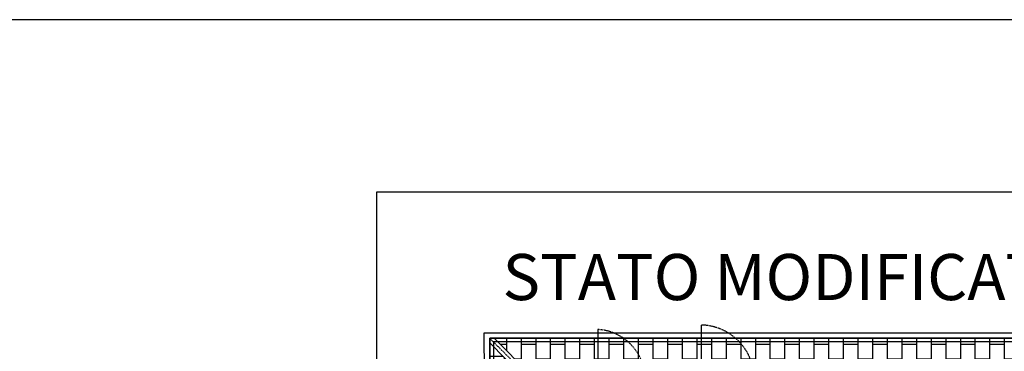
# Model space of a CAD drawing. Units: millimetres. Extents: x -8845 to 126802, y -7868 to 166980.
# Drawn here: x 24959 to 27094, y 1203 to 1922 of the extents above; entities that cross this region are included whole.
import ezdxf

# ---------------------------------------------------------------- set-up
doc = ezdxf.new("R2010")
doc.units = ezdxf.units.MM
doc.header["$LTSCALE"] = 0.15
doc.linetypes.add('ACAD_ISO03W100', pattern=[30, 12, -18])
doc.linetypes.add('TRATTEGGIATA', pattern=[19.049999999999997, 12.7, -6.349999999999999])
doc.layers.get('Defpoints').update_dxf_attribs({"color": 30})
for name, color, linetype in [('020', 1, 'Continuous'), ('infissi-serramenti', 2, 'Continuous'), ('retini murature', 252, 'Continuous'), ('TRATTEGGIO', 252, 'ACAD_ISO03W100')]:
    doc.layers.add(name, color=color, linetype=linetype)
doc.styles.get("Standard").update_dxf_attribs({"font": 'ARIAL.TTF'})

msp = doc.modelspace()

# ---------------------------------------------------------------- hatches: boundary and pattern name
at = {"layer": 'retini murature'}
h = msp.add_hatch(dxfattribs=at)
h.set_pattern_fill('BRICK', color=252, scale=4.999999999999999, style=0)
h.set_pattern_definition([(0, (25978.07924518391, -78.13311975885699), (0, 31.74999999999999), []), (90, (25978.07924518391, -78.13311975885699), (-63.49999999999998, 3.9e-15), [31.74999999999999, -31.74999999999999]), (90, (26009.82924518391, -78.13311975885699), (-63.49999999999998, 3.9e-15), [-31.74999999999999, 31.74999999999999])])
h.paths.add_polyline_path([(26068.45627775979, 859.706596936121, -0.0997355275878252), (26029.70354092946, 867.2493807753344), (26028.69765349363, 864.9143089027202), (26028.70277329632, 867.6683480721204, -0.1686679471552314), (25980.1124102706, 911.6889456308562), (25986.6239068152, -78.13311975885699), (26074.04690719939, 9.866880241152103)])
h.paths.add_polyline_path([(26016.01665242572, 928.9379936757505), (26028.81663030772, 928.9141983129376), (26028.86422103335, 954.5141540770236), (26047.98090408655, 909.6785384456525), (26029.70354092946, 867.2493807753326, 0.0997355275878519), (26068.4562777598, 859.706596936121), (26067.79880176314, 959.650479956279), (25979.79689763863, 959.650479956279), (25980.1124102706, 911.688945630849, 0.1686679471552074), (26028.70277329632, 867.6683480721221), (26028.74524421927, 890.51426466681), (26015.94526633723, 890.5380600296412)])
h.paths.add_polyline_path([(26066.66777100666, 1131.580111146541), (25978.07924518391, 1220.753329157156), (25979.79689763863, 959.650479956279), (26067.79880176314, 959.650479956279)])
h = msp.add_hatch(dxfattribs=at)
h.set_pattern_fill('BRICK', color=252, scale=4.999999999999999, angle=90, style=0)
h.set_pattern_definition([(90, (5377.334889934988, 5598.995468735695), (-31.74999999999999, 1.9e-15), []), (180, (5377.334889934988, 5598.995468735695), (-7.8e-15, -63.49999999999998), [31.74999999999999, -31.74999999999999]), (180, (5377.334889934988, 5630.745468735695), (-7.8e-15, -63.49999999999998), [-31.74999999999999, 31.74999999999999])])
h.paths.add_polyline_path([(26191.99621846632, 1142.911739145287), (26191.99621846632, 1145.974433740253), (26212.78401616007, 1145.97443374025), (26212.78401616007, 1230.911739145287), (25987.72162947576, 1230.911739145289), (26075.14462985996, 1142.911739145289)])
h.paths.add_polyline_path([(26314.62156041705, 1145.974433740251, 0.2368138507820175), (26268.04215305638, 1230.911739145289), (26212.78401616007, 1230.911739145289), (26212.78401616007, 1145.974433740251)])
h.paths.add_polyline_path([(26335.99774047675, 1145.974433740248), (26335.99774047675, 1142.911739145287), (26436.84339448892, 1142.911739145291), (26436.84339448892, 1230.911739145291), (26268.04215305637, 1230.911739145291, -0.2368138507820241), (26314.62156041705, 1145.974433740251)])
h.paths.add_polyline_path([(26436.84339448892, 1142.911739145289), (26551.4434855762, 1142.911739145289, 0.2157655747092643), (26510.88309563929, 1230.911739145289), (26436.84339448892, 1230.911739145289)])
h.paths.add_polyline_path([(26510.88309563929, 1230.911739145289, -0.2157655747092662), (26551.4434855762, 1142.911739145289), (26640.39365390386, 1142.911739145287), (26640.39365390386, 1146.518959499777), (26660.3773813533, 1146.518959499779), (26767.43757215725, 1146.518959499779), (26788.75649881981, 1146.518959499779), (26788.75649881981, 1142.911739145285), (26949.48940298963, 1142.911739145289), (27048.78838977323, 1142.911739145289), (27201.21620761505, 1142.911739145289), (27321.21620761505, 1142.911739145289), (27497.7677720748, 1142.911739145289), (27596.23318144913, 1142.911739145289), (27757.45459312725, 1142.911739145287), (27757.45459312725, 1146.635643591056), (27778.88253237133, 1146.635643591056), (27885.20340476512, 1146.635643591056), (27905.72891654843, 1146.635643591058), (27905.72891654843, 1142.911739145287), (27994.80530997052, 1142.911739145289, -0.2169824587696368), (28034.88104386747, 1230.911739145289)])
h.paths.add_polyline_path([(27216.45197807214, 1185.457968943556), (27242.05193383621, 1185.410378217922), (27242.07572919904, 1198.210356099957), (27280.47566284515, 1198.138970011503), (27280.45186748234, 1185.338992129465), (27306.0518232464, 1185.291401403829), (27261.21620761505, 1166.174718350634)], flags=16)
h.paths.add_polyline_path([(28111.46024723782, 1142.911739145289), (28111.46024723782, 1230.911739145285), (28034.88104386747, 1230.911739145285, 0.2169824587696249), (27994.80530997052, 1142.911739145289)])
h.paths.add_polyline_path([(28103.94877990209, 1185.291401403829), (28059.11316427071, 1166.174718350632), (28014.34893472779, 1185.457968943554), (28039.94889049187, 1185.410378217921), (28039.9726858547, 1198.210356099957), (28078.37261950081, 1198.138970011499), (28078.348824138, 1185.338992129467)], flags=16)
h.paths.add_polyline_path([(28111.46024723782, 1230.911739145285), (28111.46024723782, 1142.911739145289), (28202.21527048702, 1142.911739145289), (28202.21527048702, 1145.900323574196), (28229.62578742091, 1145.9003235742), (28229.62578742091, 1142.911739145289), (28327.06254424005, 1142.911739145287), (28327.06254424004, 1145.900323574198), (28354.47306117393, 1145.900323574198), (28354.47306117393, 1142.911739145287), (28467.31803655359, 1142.911739145289), (28554.74103693779, 1230.911739145289)])

# ---------------------------------------------------------------- linework, layer by layer
at = {"layer": '020'}
for p, q in [((25965.93321750304, 1242.911739145289), (28576.52944891051, 1242.911739145289)), ((25974.76749737505, -100), (25965.93321750304, 1242.911739145289)), ((25978.01241857552, 1230.911739145289), (28564.52944891051, 1230.911739145289)), ((25986.68881560926, -87.99999999999999), (25978.01241857552, 1230.911739145289)), ((26066.66777100666, 1131.580111146541), (25978.07924518391, 1220.753329157162)), ((26075.14462985996, 1142.911739145289), (25987.72162947576, 1230.911739145289))]:
    msp.add_line(p, q, dxfattribs=at)
at = {"layer": 'Defpoints'}
for points in [[(10866.84713164647, -7867.717945836718), (31292.24607195996, -7867.717945836718), (31292.24607195996, 1921.766938673274), (10866.84713164647, 1921.766938673274)], [(25732.66825701495, -2123.877582332643), (28732.45431056584, -2123.877582332643), (28732.45431056584, 1547.788393900788), (25732.66825701495, 1547.788393900788)], [(25986.68881560926, -87.99999999999999), (28564.52944891051, -88), (28564.52944891051, 1230.911739145289), (25978.01241857552, 1230.911739145289)], [(25994.63636109872, -80), (28556.52944891051, -80), (28556.52944891051, 1222.911739145289), (25986.06521929051, 1222.911739145289)]]:
    msp.add_lwpolyline(points, close=True, dxfattribs=at)
at = {"layer": 'infissi-serramenti'}
for p, q in [((26436.84339448892, 1142.911739145289), (26436.84339448892, 1259.566676412589)), ((26212.78401616007, 1145.974433740251), (26212.78401616007, 1249.855871398011))]:
    msp.add_line(p, q, dxfattribs=at)
at = {"layer": 'infissi-serramenti', "color": 4, "linetype": 'TRATTEGGIATA'}
for centre, radius, start, end in [((26433.94762125357, 1142.103722588662), 117.4986426461047, 0.3940156441837794, 88.5877931742748), ((26206.69369778831, 1142.02773025605), 108, 1.878743109275732, 87.1090495985913)]:
    msp.add_arc(centre, radius, start, end, dxfattribs=at)
at = {"layer": 'TRATTEGGIO', "linetype": 'TRATTEGGIATA'}
msp.add_line((26066.59322644038, 1142.911739145289), (25977.85453573725, 1230.911739145289), dxfattribs=at)

# ---------------------------------------------------------------- texts
at = {"layer": 'Defpoints', "insert": (27264.47902386341, 1363.63510587305), "char_height": 100, "width": 2824.623874416575, "attachment_point": 5}
msp.add_mtext('{\\fArial|b0|i0|c238|p34;STATO MODIFICATO PIANTE }30{\\fArial|b0|i0|c238|p34;/}12{\\fArial|b0|i0|c238|p34;/2013}', dxfattribs=at)

doc.saveas('drawing.dxf')
